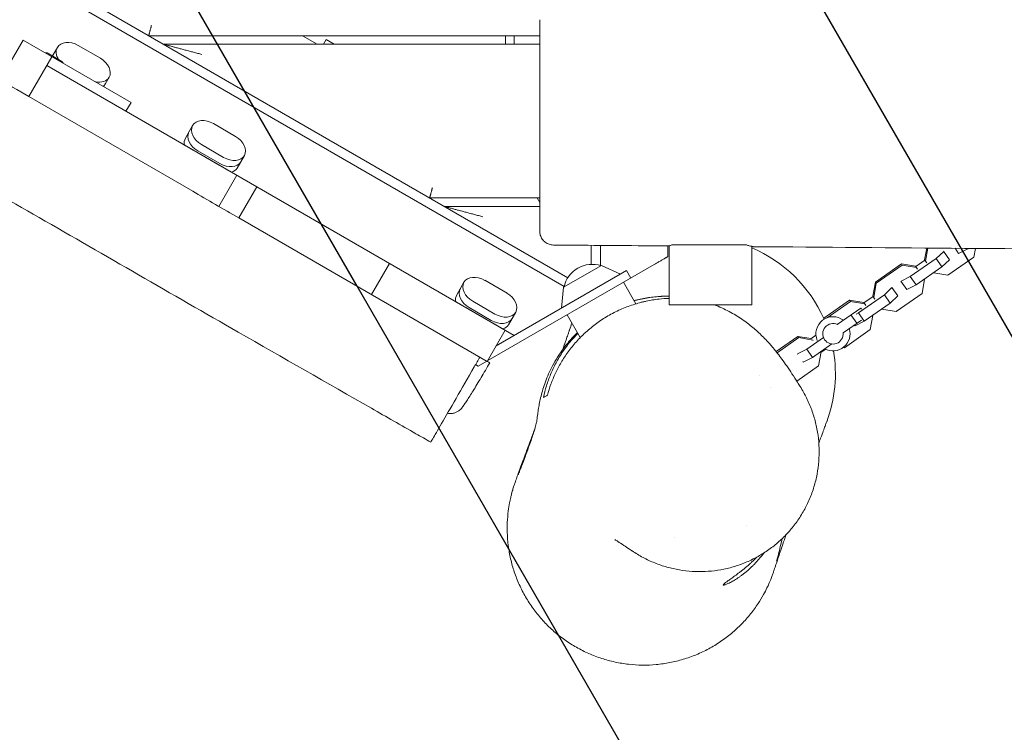
# Model space of a CAD drawing. Units: millimetres. Extents: x -4987 to 4843, y -4973 to 5314.
# Drawn here: x -1809 to -1232, y -1279 to -862 of the extents above; entities that cross this region are included whole.
import ezdxf

# ---------------------------------------------------------------- set-up
doc = ezdxf.new("R2010")
doc.units = ezdxf.units.MM
doc.header["$LTSCALE"] = 20
doc.linetypes.add('HIDDEN', pattern=[9.525, 6.35, -3.175])
for name, color, linetype in [('2d', 230, 'Continuous'), ('EN-Free_Space', 10, 'HIDDEN'), ('EN-Free_Space_Hatch', 10, 'Continuous')]:
    doc.layers.add(name, color=color, linetype=linetype)

msp = doc.modelspace()

# ---------------------------------------------------------------- hatches: boundary and pattern name
at = {"layer": 'EN-Free_Space_Hatch'}
h = msp.add_hatch(dxfattribs=at)
h.set_pattern_fill('ANSI31', color=256, scale=100, angle=75)
edge = h.paths.add_edge_path()
edge.add_line((-4119.11, -2452.59), (-2871.11, -290.99))
edge.add_arc((-2005.08, -790.99), 1000, -30, 150, ccw=False)
edge.add_line((-1139.06, -1290.99), (-2387.06, -3452.59))
edge.add_arc((-3253.08, -2952.59), 1000, 150, 330, ccw=False)
edge = h.paths.add_edge_path()
edge.add_arc((2228, -1549.35), 500, 0, 360)

# ---------------------------------------------------------------- linework, layer by layer
at = {"layer": '2d', "lineweight": 0}
for p, q in [((-2456.1, -454.39), (-1488.07, -1013.28)), ((-2459.42, -458.82), (-1490.25, -1018.37)), ((-1820.62, -897.49), (-1807.12, -874.11)), ((-1807.12, -874.11), (-1743.9, -910.61)), ((-1733.54, -871.56), (-1504.5, -871.56)), ((-1643.54, -871.56), (-1634.88, -876.56)), ((-1629.59, -873.84), (-1631.15, -876.56)), ((-1624.88, -876.56), (-1629.59, -873.84)), ((-1524.5, -871.56), (-1524.5, -876.56)), ((-1519.5, -876.56), (-1519.5, -871.56)), ((-1784.35, -886.68), (-1793.01, -881.68)), ((-1787.06, -878.42), (-1789.96, -883.44)), ((-1761.87, -884.81), (-1774.89, -877.29)), ((-1724.88, -876.56), (-1504.5, -876.56)), ((-1803.73, -907.24), (-1790.23, -883.86)), ((-1519.5, -1047.1), (-1793.23, -889.06)), ((-1759.9, -901.37), (-1756.75, -895.92)), ((-1803.73, -907.24), (-1707.8, -962.63)), ((-1743.9, -910.61), (-1746.9, -915.81)), ((-1707.82, -924.17), (-1712.08, -931.54)), ((-1682.62, -930.56), (-1695.65, -923.04)), ((-1685.01, -951.54), (-1712.62, -935.6)), ((-1692.3, -947.33), (-1705.33, -939.81)), ((-1691.82, -946.49), (-1704.84, -938.97)), ((-1702.72, -935.29), (-1689.7, -942.81)), ((-1681.77, -949.04), (-1677.51, -941.67)), ((-1681.97, -953.3), (-1692.47, -971.48)), ((-1670.27, -960.05), (-1680.77, -978.24)), ((-1569, -966.56), (-1504.5, -966.56)), ((-1506, -966.56), (-1504.5, -969.15)), ((-1560.34, -971.56), (-1504.5, -971.56)), ((-1535.27, -1062.24), (-1680.77, -978.24)), ((-1474.5, -1005.45), (-1474.5, -994.3)), ((-1469, -1006.11), (-1469, -994.35)), ((-1429.5, -1000.91), (-1429.5, -994.67)), ((-1428.65, -994.48), (-1428.65, -1029.06)), ((-1384.5, -994.06), (-1426.16, -994.06)), ((-1380.35, -994.93), (-1380.35, -1029.06)), ((-1277.85, -995.91), (-1279.11, -1002.86)), ((-1277.2, -995.91), (-1278.6, -1003.6)), ((-1261.31, -996.03), (-1259.25, -998.99)), ((-1259.25, -998.99), (-1253.84, -996.29)), ((-1253.98, -996.09), (-1253.84, -996.29)), ((-1253.84, -996.29), (-1253.56, -996.09)), ((-1250.33, -1001.21), (-1249.4, -996.12)), ((-1287.55, -1012.65), (-1272.36, -1002.01)), ((-1279.03, -1002.98), (-1284.36, -1006.71)), ((-1279.11, -1002.86), (-1277.91, -1004.59)), ((-1272.36, -1002.01), (-1267.97, -997.86)), ((-1272.36, -1002.01), (-1268.95, -1006.87)), ((-1268.95, -1006.87), (-1264.57, -1002.72)), ((-1268.08, -997.71), (-1264.57, -1002.72)), ((-1265.53, -1011.85), (-1250.33, -1001.21)), ((-1592.55, -1004.92), (-1603.05, -1023.11)), ((-1437.5, -1005.53), (-1535.03, -1061.83)), ((-1453.72, -1009.12), (-1530.03, -1053.17)), ((-1468.42, -1006.06), (-1490.59, -1018.86)), ((-1468.42, -1006.06), (-1457.17, -1011.11)), ((-1451.22, -1013.45), (-1453.72, -1009.12)), ((-1292.72, -1005.18), (-1307.92, -1015.82)), ((-1292.21, -1005.91), (-1307.41, -1016.55)), ((-1284.44, -1006.59), (-1292.72, -1005.18)), ((-1292.21, -1005.91), (-1292.72, -1005.18)), ((-1283.93, -1007.33), (-1292.21, -1005.91)), ((-1283.23, -1008.32), (-1284.44, -1006.59)), ((-1284.15, -1017.51), (-1268.95, -1006.87)), ((-1523.71, -1022.31), (-1536.73, -1014.79)), ((-1292.96, -1015.35), (-1287.55, -1012.65)), ((-1287.55, -1012.65), (-1284.15, -1017.51)), ((-1280.64, -1022.44), (-1279.13, -1014.17)), ((-1279.13, -1014.17), (-1279.21, -1014.06)), ((-1273.89, -1010.33), (-1273.81, -1010.44)), ((-1273.81, -1010.44), (-1265.53, -1011.85)), ((-1548.91, -1015.92), (-1553.16, -1023.29)), ((-1490.59, -1018.86), (-1491.83, -1031.12)), ((-1448.27, -1028.55), (-1455.55, -1015.95)), ((-1307.92, -1015.82), (-1309.42, -1024.09)), ((-1307.41, -1016.55), (-1308.91, -1024.82)), ((-1307.41, -1016.55), (-1307.92, -1015.82)), ((-1302.67, -1023.23), (-1298.28, -1019.08)), ((-1298.39, -1018.93), (-1294.88, -1023.94)), ((-1293.06, -1015.2), (-1289.55, -1020.21)), ((-1289.55, -1020.21), (-1284.15, -1017.51)), ((-1323.03, -1026.4), (-1338.23, -1037.04)), ((-1314.75, -1027.82), (-1323.03, -1026.4)), ((-1322.52, -1027.13), (-1323.03, -1026.4)), ((-1317.86, -1033.87), (-1302.67, -1023.23)), ((-1309.34, -1024.2), (-1314.67, -1027.93)), ((-1309.42, -1024.09), (-1308.22, -1025.81)), ((-1302.67, -1023.23), (-1299.26, -1028.09)), ((-1299.26, -1028.09), (-1294.88, -1023.94)), ((-1295.83, -1033.08), (-1280.64, -1022.44)), ((-1526.1, -1043.29), (-1553.71, -1027.35)), ((-1533.39, -1039.08), (-1546.41, -1031.56)), ((-1532.9, -1038.24), (-1545.93, -1030.72)), ((-1543.8, -1027.04), (-1530.78, -1034.56)), ((-1428.65, -1029.06), (-1380.35, -1029.06)), ((-1322.52, -1027.13), (-1336.15, -1036.68)), ((-1316.5, -1031.03), (-1330.27, -1040.67)), ((-1314.24, -1028.55), (-1322.52, -1027.13)), ((-1316.09, -1031.61), (-1316.5, -1031.03)), ((-1313.54, -1029.54), (-1314.75, -1027.82)), ((-1314.46, -1038.73), (-1299.26, -1028.09)), ((-1304.2, -1031.55), (-1304.12, -1031.66)), ((-1304.12, -1031.66), (-1295.83, -1033.08)), ((-1522.85, -1040.79), (-1518.59, -1033.42)), ((-1480.77, -1048.27), (-1488.46, -1034.95)), ((-1338.23, -1037.04), (-1338.36, -1037.79)), ((-1337.9, -1037.5), (-1338.23, -1037.04)), ((-1318.82, -1039.97), (-1322.26, -1035.06)), ((-1319.14, -1034.51), (-1317.86, -1033.87)), ((-1317.86, -1033.87), (-1314.46, -1038.73)), ((-1310.95, -1043.66), (-1309.44, -1035.39)), ((-1309.44, -1035.39), (-1309.52, -1035.28)), ((-1316.18, -1038.13), (-1326.83, -1045.58)), ((-1326.14, -1054.3), (-1310.95, -1043.66)), ((-1320.2, -1040.94), (-1319.86, -1041.43)), ((-1319.86, -1041.43), (-1314.46, -1038.73)), ((-1524.77, -1044.06), (-1535.27, -1062.24)), ((-1353.34, -1047.63), (-1366.07, -1056.54)), ((-1352.83, -1048.36), (-1365.51, -1057.24)), ((-1345.58, -1048.95), (-1353.34, -1047.63)), ((-1352.83, -1048.36), (-1353.34, -1047.63)), ((-1344.54, -1049.77), (-1352.83, -1048.36)), ((-1348.17, -1055.1), (-1338.4, -1048.26)), ((-1345.86, -1049.14), (-1342.77, -1046.98)), ((-1353.57, -1057.79), (-1348.17, -1055.1)), ((-1348.17, -1055.1), (-1344.77, -1059.96)), ((-1344.77, -1059.96), (-1333.5, -1052.06)), ((-1344.42, -1049.95), (-1344.57, -1049.73)), ((-1339.85, -1057.14), (-1337.03, -1055.17)), ((-1326.89, -1054.17), (-1326.14, -1054.3)), ((-1353.59, -1057.77), (-1353.39, -1058.06)), ((-1350.17, -1062.65), (-1344.77, -1059.96)), ((-1341.26, -1064.88), (-1339.75, -1056.61)), ((-1339.75, -1056.61), (-1339.83, -1056.5)), ((-1540.5, -1064.99), (-1542.1, -1064.07)), ((-1535.5, -1062.11), (-1540.5, -1064.99)), ((-1354.01, -1073.81), (-1341.26, -1064.88)), ((-1350.36, -1062.39), (-1350.17, -1062.65)), ((-1376.07, -1070.29), (-1376.07, -1070.29)), ((-1369.3, -1077.76), (-1369.3, -1077.76)), ((-1383.5, -1158.55), (-1383.5, -1158.55)), ((-1425.5, -1165.49), (-1425.5, -1165.5))]:
    msp.add_line(p, q, dxfattribs=at)
for centre, radius, start, end in [((-1794.35, -889.57), 8, 80.36413, 88.95501), ((-1790.52, -891.78), 8, 31.04499, 39.63587), ((-1411.38, -1069.55), 80, 23.90861, 67.18215), ((-1473.74, -1022.43), 17, 72.66793, 167.33207), ((-1332.8, -1046.1), 10, 52.4576, 202.70046), ((-1411.38, -1069.55), 80, 158.18089, 161.23197), ((-1332.8, -1046.1), 6, 65, 5), ((-1332.8, -1046.1), 10, 241.65098, 17.5424), ((-1411.38, -1069.55), 80, 339.43707, 9.67827)]:
    msp.add_arc(centre, radius, start, end, dxfattribs=at)
at = {"layer": '2d', "lineweight": 0, "extrusion": (2.29928e-16, 1.25808e-17, -1)}
for centre, major_axis, start_param, end_param in [((-1778.42, -883.41), (-8.64, 4.99), 0, 1.570796), ((-1765.39, -890.93), (8.64, -4.99), -1.570796, 0), ((-1765.41, -890.95), (8.64, -4.99), 0, 1.095014), ((-1767.53, -894.63), (8.64, -4.99), 0, 0.291856), ((-1699.18, -929.16), (-8.64, 4.99), 0, 1.570796), ((-1701.31, -932.86), (-8.64, 4.99), -1.570796, 0), ((-1699.19, -929.18), (-8.64, 4.99), -1.570796, 0), ((-1686.15, -936.68), (8.64, -4.99), -1.570796, 0), ((-1688.29, -940.38), (8.64, -4.99), 0, 1.570796), ((-1686.17, -936.7), (8.64, -4.99), 0, 1.570796), ((-1540.26, -1020.91), (-8.64, 4.99), 0, 1.570796), ((-1542.4, -1024.61), (-8.64, 4.99), -1.570796, 0), ((-1540.28, -1020.93), (-8.64, 4.99), -1.570796, 0), ((-1527.24, -1028.43), (8.64, -4.99), -1.570796, 0), ((-1529.37, -1032.13), (8.64, -4.99), 0, 1.570796), ((-1527.25, -1028.45), (8.64, -4.99), 0, 1.570796)]:
    msp.add_ellipse(centre, major_axis=major_axis, ratio=0.707105, start_param=start_param, end_param=end_param, dxfattribs=at)
at = {"layer": '2d', "lineweight": 0}
for centre, major_axis, start_param, end_param in [((-1780.55, -887.11), (-8.64, 4.99), 0, 0.218615), ((-1767.53, -894.63), (8.64, -4.99), -0.291856, 0), ((-1701.31, -932.86), (-8.64, 4.99), 0, 1.570796), ((-1703.43, -936.53), (-8.64, 4.99), 0, 0.566583), ((-1688.29, -940.38), (8.64, -4.99), -1.570796, 0), ((-1690.41, -944.05), (8.64, -4.99), -0.566583, 0), ((-1542.4, -1024.61), (-8.64, 4.99), 0, 1.570796), ((-1544.52, -1028.28), (-8.64, 4.99), 0, 0.566583), ((-1529.37, -1032.13), (8.64, -4.99), -1.570796, 0), ((-1531.49, -1035.8), (8.64, -4.99), -0.566583, 0)]:
    msp.add_ellipse(centre, major_axis=major_axis, ratio=0.707105, start_param=start_param, end_param=end_param, dxfattribs=at)
at = {"layer": '2d', "lineweight": 0, "extrusion": (1.99994e-16, -4.45493e-17, -1)}
msp.add_ellipse((-1780.55, -887.11), major_axis=(-8.64, 4.99), ratio=0.707105, start_param=-0.218615, end_param=0, dxfattribs=at)
at = {"layer": '2d', "lineweight": 0, "extrusion": (2.18473e-16, 2.80687e-17, -1)}
msp.add_ellipse((-1778.43, -883.43), major_axis=(-8.64, 4.99), ratio=0.707105, start_param=-0.958069, end_param=0, dxfattribs=at)
at = {"layer": '2d', "lineweight": 0, "extrusion": (1.66999e-16, -9.64167e-17, -1)}
for centre, start_param, end_param in [((-1705.33, -939.81), -2.57501, -1.570796), ((-1692.3, -947.33), -1.570796, -0.566583), ((-1546.41, -1031.56), -2.57501, -1.570796), ((-1533.39, -1039.08), -1.570796, -0.566583)]:
    msp.add_ellipse(centre, major_axis=(8.64, -4.99), ratio=0.000004, start_param=start_param, end_param=end_param, dxfattribs=at)
at = {"layer": '2d', "lineweight": 0}
for points, knots in [([(-1568.35, -1109.54), (-1571.24, -1107.89), (-1574.14, -1106.24), (-1585.72, -1099.64), (-1594.41, -1094.69), (-1629.16, -1074.88), (-1655.21, -1060), (-1720.1, -1022.78), (-1758.9, -1000.36), (-1834.12, -957.04), (-1870.61, -936.25), (-1929.92, -903.01), (-1952.64, -890.37), (-1992.87, -867.86), (-2010.38, -858.01), (-2042.73, -839.62), (-2057.58, -831.1), (-2090.42, -812.17), (-2108.39, -801.73), (-2151.31, -776.72), (-2176.26, -762.13), (-2220.21, -736.36), (-2239.22, -725.19), (-2272.62, -705.49), (-2287.03, -696.99), (-2316.86, -679.34), (-2332.29, -670.2), (-2364.56, -651.08), (-2381.4, -641.11), (-2416.97, -620.11), (-2435.69, -609.08), (-2469.38, -589.38), (-2484.34, -580.68), (-2499.32, -572.04)], [0, 0, 0, 0, 10.000001, 10.000001, 40.000013, 40.000013, 130.00018, 130.00018, 264.438716, 264.438716, 390.425351, 390.425351, 468.412679, 468.412679, 528.71354, 528.71354, 580.109475, 580.109475, 642.510246, 642.510246, 729.275346, 729.275346, 795.421359, 795.421359, 845.605338, 845.605338, 899.411065, 899.411065, 958.15507, 958.15507, 1023.388607, 1023.388607, 1075.34061, 1075.34061, 1075.34061, 1075.34061]), ([(-1803.73, -907.24), (-1809.97, -903.64), (-1816.34, -899.97), (-1846.52, -882.54), (-1865.51, -871.58), (-1909.65, -846.1), (-1935.49, -831.17), (-1977.91, -806.68), (-1993.35, -797.77), (-2038.95, -771.44), (-2067.9, -754.73), (-2126.05, -721.16), (-2152.41, -705.94), (-2188.76, -684.95), (-2197.63, -679.83), (-2206.44, -674.74)], [1643.581819, 1643.581819, 1643.581819, 1643.581819, 1650.542405, 1650.542405, 1674.622303, 1674.622303, 1705.519437, 1705.519437, 1725.778016, 1725.778016, 1763.280091, 1763.280091, 1798.965009, 1798.965009, 1810.577163, 1810.577163, 1810.577163, 1810.577163]), ([(-1504.5, -979.67), (-1504.5, -978.76), (-1504.5, -977.76), (-1504.5, -975.59), (-1504.5, -974.42), (-1504.5, -971.94), (-1504.5, -970.62), (-1504.5, -968.52), (-1504.5, -967.8), (-1504.5, -966.33), (-1504.5, -965.58), (-1504.5, -961.75), (-1504.5, -958.46), (-1504.5, -954.07), (-1504.5, -953.18), (-1504.5, -951.36), (-1504.5, -950.44), (-1504.5, -947.65), (-1504.5, -945.76), (-1504.5, -940.01), (-1504.5, -936.08), (-1504.5, -931.03), (-1504.5, -930.01), (-1504.5, -927.98), (-1504.5, -926.97), (-1504.5, -923.93), (-1504.5, -921.91), (-1504.5, -917.89), (-1504.5, -915.88), (-1504.5, -912.89), (-1504.5, -911.89), (-1504.5, -909.9), (-1504.5, -908.9), (-1504.5, -903.99), (-1504.5, -900.22), (-1504.5, -894.79), (-1504.5, -893.02), (-1504.5, -890.43), (-1504.5, -889.57), (-1504.5, -887.9), (-1504.5, -887.09), (-1504.5, -883.08), (-1504.5, -880.14), (-1504.5, -876.81), (-1504.5, -876.16), (-1504.5, -874.9), (-1504.5, -874.28), (-1504.5, -872.51), (-1504.5, -871.42), (-1504.5, -868.41), (-1504.5, -866.75), (-1504.5, -865.12), (-1504.5, -864.81), (-1504.5, -864.26), (-1504.5, -864.01), (-1504.5, -863.33), (-1504.5, -862.97), (-1504.5, -862.45), (-1504.5, -862.29), (-1504.5, -862.21), (-1504.5, -862.2), (-1504.5, -862.2)], [0.3837884, 0.3837884, 0.3837884, 0.3837884, 0.3898826, 0.3898826, 0.3959767, 0.3959767, 0.4020708, 0.4020708, 0.4051179, 0.4051179, 0.408165, 0.408165, 0.4203532, 0.4203532, 0.4234003, 0.4234003, 0.4264474, 0.4264474, 0.4325415, 0.4325415, 0.4447297, 0.4447297, 0.4477768, 0.4477768, 0.4508239, 0.4508239, 0.456918, 0.456918, 0.4630121, 0.4630121, 0.4660592, 0.4660592, 0.4691063, 0.4691063, 0.4812945, 0.4812945, 0.4873886, 0.4873886, 0.4904357, 0.4904357, 0.4934828, 0.4934828, 0.505671, 0.505671, 0.5087181, 0.5087181, 0.5117652, 0.5117652, 0.5178593, 0.5178593, 0.5300475, 0.5300475, 0.5330946, 0.5330946, 0.5361417, 0.5361417, 0.5422358, 0.5422358, 0.5483299, 0.5483299, 0.5502375, 0.5502375, 0.5502375, 0.5502375]), ([(-1504.5, -986.12), (-1504.5, -986.12), (-1504.5, -986.07), (-1504.5, -985.91), (-1504.5, -985.82), (-1504.5, -985.58), (-1504.5, -985.43), (-1504.5, -984.93), (-1504.5, -984.5), (-1504.5, -982.92), (-1504.5, -981.49), (-1504.5, -979.67)], [0.35518046, 0.35518046, 0.35518046, 0.35518046, 0.35939599, 0.35939599, 0.36244505, 0.36244505, 0.36549411, 0.36549411, 0.37159222, 0.37159222, 0.38378845, 0.38378845, 0.38378845, 0.38378845]), ([(-1496.57, -994.12), (-1497.42, -994.12), (-1498.28, -993.97), (-1499.89, -993.42), (-1500.66, -993.01), (-1502.02, -991.98), (-1502.62, -991.34), (-1503.59, -989.94), (-1503.96, -989.14), (-1504.29, -987.97), (-1504.37, -987.61), (-1504.48, -986.87), (-1504.5, -986.5), (-1504.5, -986.12)], [0, 0, 0, 0, 2.55331, 2.55331, 5.111194, 5.111194, 7.669003, 7.669003, 10.226824, 10.226824, 11.330575, 11.330575, 12.456282, 12.456282, 12.456282, 12.456282]), ([(1570.5, -995.03), (1567.16, -995.05), (1563.83, -995.07), (1550.5, -995.17), (1540.5, -995.23), (1500.5, -995.49), (1470.5, -995.67), (1364.7, -996.22), (1288.9, -996.48), (1146.93, -996.63), (1080.76, -996.57), (959.42, -996.08), (904.25, -995.71), (802.8, -994.7), (756.51, -994.12), (658.35, -992.73), (606.48, -991.91), (479.12, -989.87), (403.64, -988.65), (273.72, -987.1), (219.3, -986.62), (129.8, -986.32), (94.72, -986.34), (29.8, -986.64), (-0.06, -986.88), (-62.23, -987.54), (-94.55, -987.97), (-165.47, -989.05), (-204.08, -989.71), (-296.65, -991.38), (-350.62, -992.42), (-472.76, -994.58), (-540.93, -995.67), (-654.02, -996.96), (-698.93, -997.33), (-780.21, -997.73), (-816.58, -997.82), (-892.35, -997.86), (-931.75, -997.8), (-1015.74, -997.55), (-1060.34, -997.35), (-1155.23, -996.81), (-1205.52, -996.46), (-1297.06, -995.76), (-1338.32, -995.43), (-1379.58, -995.09)], [0, 0, 0, 0, 10, 10, 40.000001, 40.000001, 130.000021, 130.000021, 357.397884, 357.397884, 555.919528, 555.919528, 721.420405, 721.420405, 860.305333, 860.305333, 1015.950331, 1015.950331, 1242.451107, 1242.451107, 1405.724444, 1405.724444, 1510.949368, 1510.949368, 1600.520437, 1600.520437, 1697.49524, 1697.49524, 1813.348242, 1813.348242, 1975.324653, 1975.324653, 2179.886952, 2179.886952, 2314.628439, 2314.628439, 2423.743365, 2423.743365, 2541.935065, 2541.935065, 2675.729646, 2675.729646, 2826.607219, 2826.607219, 2950.390275, 2950.390275, 2950.390275, 2950.390275]), ([(-1429.47, -994.67), (-1432.81, -994.64), (-1436.14, -994.62), (-1449.47, -994.51), (-1459.47, -994.42), (-1478.5, -994.27), (-1487.53, -994.19), (-1496.57, -994.12)], [0, 0, 0, 0, 10, 10, 40.000002, 40.000002, 67.103741, 67.103741, 67.103741, 67.103741]), ([(-1429.47, -994.67), (-1429.47, -994.67), (-1429.47, -994.67), (-1429.38, -994.67), (-1429.14, -994.61), (-1428.56, -994.46), (-1428.32, -994.39), (-1427.78, -994.24), (-1427.48, -994.15), (-1427.14, -994.06)], [0.00942397, 0.00942397, 0.00942397, 0.00942397, 0.009574513, 0.009574513, 0.01436177, 0.01436177, 0.016755399, 0.016755399, 0.019149027, 0.019149027, 0.019149027, 0.019149027]), ([(-1383.52, -994.06), (-1382.87, -994.24), (-1382.29, -994.4), (-1381.3, -994.68), (-1380.88, -994.79), (-1380.36, -994.93), (-1380.21, -994.97), (-1379.95, -995.03), (-1379.85, -995.05), (-1379.68, -995.08), (-1379.62, -995.09), (-1379.58, -995.09)], [0, 0, 0, 0, 0.00359261, 0.00359261, 0.00718522, 0.00718522, 0.00898153, 0.00898153, 0.01077783, 0.01077783, 0.01245614, 0.01245614, 0.01245614, 0.01245614]), ([(-1500, -1082.02), (-1499.43, -1079.87), (-1498.76, -1077.73), (-1497.21, -1073.46), (-1496.33, -1071.33), (-1494.33, -1067.09), (-1493.22, -1064.98), (-1491.36, -1061.83), (-1490.7, -1060.78), (-1489.33, -1058.7), (-1488.62, -1057.67), (-1486.4, -1054.64), (-1484.8, -1052.66), (-1482.22, -1049.78), (-1481.33, -1048.83), (-1479.94, -1047.43), (-1479.47, -1046.97), (-1478.51, -1046.05), (-1478.02, -1045.59), (-1475.54, -1043.35), (-1473.48, -1041.66), (-1469.16, -1038.49), (-1466.92, -1037.02), (-1463.41, -1034.97), (-1462.21, -1034.32), (-1459.78, -1033.07), (-1458.55, -1032.48), (-1454.85, -1030.83), (-1452.36, -1029.87), (-1448.58, -1028.64), (-1447.31, -1028.26), (-1445.4, -1027.75), (-1444.77, -1027.58), (-1443.49, -1027.27), (-1442.85, -1027.13), (-1439.66, -1026.45), (-1437.14, -1026.05), (-1432.63, -1025.56), (-1430.63, -1025.42), (-1428.65, -1025.37)], [0, 0, 0, 0, 0.0080872, 0.0080872, 0.0161744, 0.0161744, 0.0242616, 0.0242616, 0.0283052, 0.0283052, 0.0323488, 0.0323488, 0.040436, 0.040436, 0.0444796, 0.0444796, 0.0465014, 0.0465014, 0.0485232, 0.0485232, 0.0566104, 0.0566104, 0.0646976, 0.0646976, 0.0687412, 0.0687412, 0.0727848, 0.0727848, 0.080872, 0.080872, 0.0849156, 0.0849156, 0.0869374, 0.0869374, 0.0889592, 0.0889592, 0.0970464, 0.0970464, 0.1035585, 0.1035585, 0.1035585, 0.1035585]), ([(-1449.37, -1026.65), (-1449.07, -1026.57), (-1448.77, -1026.49), (-1445.95, -1025.77), (-1443.42, -1025.26), (-1438.39, -1024.51), (-1435.88, -1024.27), (-1431.81, -1024.06), (-1430.22, -1024.04), (-1428.65, -1024.06)], [1411.160074, 1411.160074, 1411.160074, 1411.160074, 1412.550722, 1412.550722, 1424.218265, 1424.218265, 1435.889286, 1435.889286, 1443.540915, 1443.540915, 1443.540915, 1443.540915]), ([(-1428.65, -1024.11), (-1429.5, -1024.11), (-1430.35, -1024.11), (-1432.5, -1024.16), (-1433.8, -1024.23), (-1437.73, -1024.53), (-1440.37, -1024.86), (-1444.37, -1025.6), (-1445.71, -1025.89), (-1447.8, -1026.39), (-1448.54, -1026.58), (-1449.29, -1026.79)], [0.02708238, 0.02708238, 0.02708238, 0.02708238, 0.029892, 0.029892, 0.03416228, 0.03416228, 0.04270286, 0.04270286, 0.04697314, 0.04697314, 0.04933307, 0.04933307, 0.04933307, 0.04933307]), ([(-1402.44, -1029.06), (-1400.83, -1029.67), (-1399.33, -1030.3), (-1396.4, -1031.63), (-1394.99, -1032.33), (-1392.27, -1033.77), (-1390.98, -1034.51), (-1388.48, -1036.02), (-1387.29, -1036.78), (-1384.99, -1038.35), (-1383.89, -1039.14), (-1381.76, -1040.75), (-1380.74, -1041.56), (-1378.75, -1043.22), (-1377.8, -1044.05), (-1375.93, -1045.76), (-1375.03, -1046.62), (-1373.24, -1048.38), (-1372.38, -1049.27), (-1371.24, -1050.5), (-1370.91, -1050.86), (-1370.58, -1051.22)], [1494.734409, 1494.734409, 1494.734409, 1494.734409, 1506.94719, 1506.94719, 1520.300998, 1520.300998, 1534.701192, 1534.701192, 1550.428448, 1550.428448, 1567.818107, 1567.818107, 1587.281149, 1587.281149, 1609.331769, 1609.331769, 1634.625528, 1634.625528, 1664.013994, 1664.013994, 1677.020249, 1677.020249, 1677.020249, 1677.020249]), ([(-1517.09, -1128.47), (-1517.09, -1128.47), (-1517.09, -1128.46), (-1517.06, -1128.38), (-1516.99, -1128.23), (-1516.8, -1127.75), (-1516.65, -1127.38), (-1516.27, -1126.4), (-1516.01, -1125.75), (-1515.39, -1124.16), (-1515.02, -1123.19), (-1514.14, -1120.9), (-1513.63, -1119.55), (-1512.42, -1116.33), (-1511.72, -1114.43), (-1510.05, -1109.81), (-1509.1, -1107.12), (-1507.99, -1103.73), (-1507.69, -1102.77), (-1507.26, -1101.3), (-1507.11, -1100.75), (-1506.8, -1099.58), (-1506.67, -1099.04), (-1506.46, -1098.09), (-1506.39, -1097.72), (-1506.25, -1096.94), (-1506.2, -1096.58), (-1506.03, -1095.33), (-1505.94, -1094.57), (-1505.61, -1092.15), (-1505.47, -1091.11), (-1505.08, -1088.71), (-1504.88, -1087.6), (-1504.39, -1085.18), (-1504.12, -1083.95), (-1503.47, -1081.34), (-1503.11, -1080.01), (-1502.25, -1077.19), (-1501.77, -1075.75), (-1500.67, -1072.76), (-1500.06, -1071.22), (-1498.66, -1068.06), (-1497.89, -1066.45), (-1496.15, -1063.17), (-1495.2, -1061.5), (-1493.08, -1058.12), (-1491.92, -1056.42), (-1489.39, -1053.01), (-1488.01, -1051.31), (-1485.24, -1048.19), (-1483.88, -1046.77), (-1482.44, -1045.37)], [255.386949, 255.386949, 255.386949, 255.386949, 263.128367, 263.128367, 289.631039, 289.631039, 324.414311, 324.414311, 367.70984, 367.70984, 419.535597, 419.535597, 481.637138, 481.637138, 561.988772, 561.988772, 679.680522, 679.680522, 752.313795, 752.313795, 806.327868, 806.327868, 880.306294, 880.306294, 960.45931, 960.45931, 1065.056618, 1065.056618, 1150.336059, 1150.336059, 1193.69262, 1193.69262, 1221.725322, 1221.725322, 1243.716675, 1243.716675, 1262.179588, 1262.179588, 1278.306775, 1278.306775, 1292.817671, 1292.817671, 1306.203965, 1306.203965, 1318.820812, 1318.820812, 1330.929629, 1330.929629, 1342.725903, 1342.725903, 1352.628396, 1352.628396, 1352.628396, 1352.628396]), ([(-1482.16, -1045.85), (-1482.56, -1046.25), (-1482.95, -1046.65), (-1484.3, -1048.05), (-1485.22, -1049.07), (-1487.87, -1052.18), (-1489.49, -1054.3), (-1491.72, -1057.57), (-1492.43, -1058.67), (-1493.77, -1060.9), (-1494.41, -1062.01), (-1496.21, -1065.36), (-1497.26, -1067.6), (-1499.11, -1072.08), (-1499.9, -1074.33), (-1501.27, -1078.83), (-1501.83, -1081.09), (-1502.29, -1083.35)], [0.08796123, 0.08796123, 0.08796123, 0.08796123, 0.089676, 0.089676, 0.09394628, 0.09394628, 0.10248685, 0.10248685, 0.10675714, 0.10675714, 0.11102742, 0.11102742, 0.119568, 0.119568, 0.12810857, 0.12810857, 0.13664914, 0.13664914, 0.13664914, 0.13664914]), ([(-1491.01, -1055.2), (-1490.44, -1053.53), (-1489.92, -1052.01), (-1489.04, -1049.43), (-1488.66, -1048.34), (-1488.06, -1046.55), (-1487.81, -1045.84), (-1487.44, -1044.74), (-1487.31, -1044.35), (-1487.16, -1043.92), (-1487.16, -1043.91), (-1487.12, -1043.81)], [709.924992, 709.924992, 709.924992, 709.924992, 754.739643, 754.739643, 795.464152, 795.464152, 833.006229, 833.006229, 868.25847, 868.25847, 895.442658, 895.442658, 895.442658, 895.442658]), ([(-1370.58, -1051.22), (-1370.33, -1051.5), (-1370.09, -1051.77), (-1369.14, -1052.84), (-1368.48, -1053.6), (-1366.92, -1055.47), (-1366.07, -1056.53), (-1364.33, -1058.75), (-1363.47, -1059.9), (-1361.66, -1062.38), (-1360.74, -1063.68), (-1358.78, -1066.51), (-1357.78, -1068.01), (-1355.68, -1071.21), (-1354.6, -1072.89), (-1353.03, -1075.36), (-1352.5, -1076.2), (-1351.98, -1077.01)], [0, 0, 0, 0, 10.000028, 10.000028, 40.000562, 40.000562, 85.91491, 85.91491, 140.907883, 140.907883, 209.108142, 209.108142, 294.079785, 294.079785, 397.681326, 397.681326, 454.122081, 454.122081, 454.122081, 454.122081]), ([(-1568.35, -1109.54), (-1568.35, -1109.54), (-1567.96, -1108.87), (-1566.13, -1105.7), (-1564.37, -1102.65), (-1559.67, -1094.52), (-1556.8, -1089.54), (-1550.25, -1078.19), (-1546.62, -1071.9), (-1541.78, -1063.53), (-1540.69, -1061.63), (-1539.6, -1059.74)], [431.138919, 431.138919, 431.138919, 431.138919, 447.540197, 447.540197, 470.163795, 470.163795, 492.46778, 492.46778, 515.096669, 515.096669, 521.661851, 521.661851, 521.661851, 521.661851]), ([(-1533.81, -1063.08), (-1534.67, -1064.57), (-1535.53, -1066.05), (-1537.24, -1068.95), (-1538.09, -1070.39), (-1539.73, -1073.15), (-1540.53, -1074.49), (-1542.08, -1077.05), (-1542.83, -1078.28), (-1544.25, -1080.58), (-1544.92, -1081.65), (-1546.16, -1083.62), (-1546.74, -1084.52), (-1547.79, -1086.13), (-1548.27, -1086.85), (-1549.17, -1088.14), (-1549.57, -1088.69), (-1550.29, -1089.58), (-1550.57, -1089.93), (-1551.28, -1090.62), (-1551.6, -1090.9), (-1552.38, -1091.48), (-1552.87, -1091.78), (-1553.91, -1092.27), (-1554.47, -1092.46), (-1555.79, -1092.76), (-1556.58, -1092.83), (-1557.76, -1092.75), (-1558.17, -1092.69), (-1558.57, -1092.61)], [0, 0, 0, 0, 5.144882, 5.144882, 10.324408, 10.324408, 15.463944, 15.463944, 20.66527, 20.66527, 25.857993, 25.857993, 31.058682, 31.058682, 36.322705, 36.322705, 41.912646, 41.912646, 45.409449, 45.409449, 47.266319, 47.266319, 49.166038, 49.166038, 50.995384, 50.995384, 53.364267, 53.364267, 54.603919, 54.603919, 54.603919, 54.603919]), ([(-1535.27, -1062.24), (-1535.19, -1062.29), (-1535.12, -1062.33), (-1534.77, -1062.53), (-1534.53, -1062.67), (-1534.25, -1062.83), (-1534.16, -1062.88), (-1534.02, -1062.96), (-1533.96, -1063), (-1533.85, -1063.06), (-1533.81, -1063.08), (-1533.81, -1063.08)], [0.008140367, 0.008140367, 0.008140367, 0.008140367, 0.008553175, 0.008553175, 0.01026381, 0.01026381, 0.011119127, 0.011119127, 0.011974445, 0.011974445, 0.013406483, 0.013406483, 0.013406483, 0.013406483]), ([(-1351.98, -1077.02), (-1350.63, -1079.16), (-1349.39, -1081.37), (-1347.14, -1085.93), (-1346.13, -1088.29), (-1344.38, -1093.08), (-1343.63, -1095.53), (-1342.4, -1100.48), (-1341.92, -1102.99), (-1341.22, -1108.04), (-1341.01, -1110.59), (-1340.86, -1115.67), (-1340.93, -1118.22), (-1341.32, -1123.28), (-1341.66, -1125.8), (-1342.59, -1130.78), (-1343.19, -1133.24), (-1344.65, -1138.08), (-1345.51, -1140.46), (-1347.48, -1145.09), (-1348.59, -1147.36), (-1351.04, -1151.74), (-1352.38, -1153.87), (-1355.28, -1157.96), (-1356.84, -1159.93), (-1360.15, -1163.67), (-1361.9, -1165.45), (-1365.59, -1168.81), (-1367.52, -1170.4), (-1371.55, -1173.34), (-1373.64, -1174.71), (-1377.94, -1177.19), (-1380.16, -1178.32), (-1384.71, -1180.34), (-1387.04, -1181.23), (-1391.78, -1182.75), (-1394.19, -1183.38), (-1399.07, -1184.39), (-1401.54, -1184.77), (-1406.5, -1185.25), (-1408.99, -1185.36), (-1413.98, -1185.31), (-1416.49, -1185.15), (-1421.46, -1184.58), (-1423.94, -1184.15), (-1428.83, -1183.05), (-1431.26, -1182.37), (-1436.02, -1180.74), (-1438.36, -1179.81), (-1442.94, -1177.68), (-1445.18, -1176.5), (-1448.4, -1174.56), (-1449.45, -1173.9), (-1450.47, -1173.21)], [0, 0, 0, 0, 7.756413, 7.756413, 15.588818, 15.588818, 23.398769, 23.398769, 31.206258, 31.206258, 38.982427, 38.982427, 46.729504, 46.729504, 54.443528, 54.443528, 62.11766, 62.11766, 69.752513, 69.752513, 77.347887, 77.347887, 84.911068, 84.911068, 92.437987, 92.437987, 99.937338, 99.937338, 107.418088, 107.418088, 114.890208, 114.890208, 122.335948, 122.335948, 129.807766, 129.807766, 137.283499, 137.283499, 144.781992, 144.781992, 152.285299, 152.285299, 159.842419, 159.842419, 167.425143, 167.425143, 175.045042, 175.045042, 182.707486, 182.707486, 190.407478, 190.407478, 194.177423, 194.177423, 194.177423, 194.177423]), ([(-1521.11, -1179.81), (-1521.77, -1177.25), (-1522.29, -1174.66), (-1523.09, -1169.45), (-1523.35, -1166.81), (-1523.62, -1161.64), (-1523.63, -1159.09), (-1523.43, -1154.31), (-1523.23, -1152.06), (-1522.74, -1148.22), (-1522.48, -1146.57), (-1521.98, -1143.96), (-1521.76, -1142.92), (-1521.37, -1141.22), (-1521.2, -1140.52), (-1520.88, -1139.29), (-1520.73, -1138.76), (-1520.45, -1137.76), (-1520.32, -1137.32), (-1520.07, -1136.47), (-1519.95, -1136.09), (-1519.71, -1135.33), (-1519.6, -1134.99), (-1519.36, -1134.27), (-1519.25, -1133.95), (-1519.01, -1133.23), (-1518.89, -1132.88), (-1518.58, -1132.01), (-1518.41, -1131.52), (-1517.89, -1130.07), (-1517.52, -1129.07), (-1516.63, -1126.66), (-1516.11, -1125.26), (-1515.04, -1122.36), (-1514.5, -1120.92), (-1513.34, -1117.77), (-1512.7, -1116.05), (-1511.31, -1112.27), (-1510.54, -1110.2), (-1508.91, -1105.75), (-1508.04, -1103.36), (-1507.16, -1100.92)], [0, 0, 0, 0, 7.933645, 7.933645, 15.88836, 15.88836, 23.603969, 23.603969, 30.581745, 30.581745, 36.13918, 36.13918, 40.412099, 40.412099, 44.205343, 44.205343, 48.205403, 48.205403, 52.905472, 52.905472, 58.813053, 58.813053, 66.617665, 66.617665, 77.415105, 77.415105, 93.240682, 93.240682, 119.081853, 119.081853, 168.137244, 168.137244, 218.110251, 218.110251, 259.535165, 259.535165, 302.325723, 302.325723, 348.364048, 348.364048, 397.064046, 397.064046, 397.064046, 397.064046]), ([(-1336.47, -1097.65), (-1336.5, -1097.71), (-1336.5, -1097.72), (-1336.62, -1098.04), (-1336.75, -1098.38), (-1337.12, -1099.37), (-1337.37, -1100.03), (-1337.99, -1101.69), (-1338.37, -1102.72), (-1339.3, -1105.19), (-1339.85, -1106.68), (-1340.66, -1108.87), (-1340.88, -1109.45), (-1341.1, -1110.04)], [0, 0, 0, 0, 22.002433, 22.002433, 56.880512, 56.880512, 94.024271, 94.024271, 134.28258, 134.28258, 179.566951, 179.566951, 195.098344, 195.098344, 195.098344, 195.098344]), ([(-1360.29, -1163.76), (-1360.63, -1164.75), (-1360.96, -1165.72), (-1361.89, -1168.44), (-1362.47, -1170.13), (-1363.49, -1173.14), (-1363.94, -1174.48), (-1364.81, -1177.09), (-1365.23, -1178.33), (-1366.03, -1180.75), (-1366.4, -1181.86), (-1366.89, -1183.35), (-1367.06, -1183.85), (-1367.33, -1184.67), (-1367.43, -1184.97), (-1367.65, -1185.59), (-1367.74, -1185.87), (-1367.95, -1186.47), (-1368.06, -1186.76), (-1368.29, -1187.42), (-1368.41, -1187.74), (-1368.69, -1188.48), (-1368.84, -1188.86), (-1369.17, -1189.71), (-1369.35, -1190.17), (-1369.79, -1191.2), (-1370.03, -1191.78), (-1370.64, -1193.16), (-1371.02, -1193.99), (-1372.03, -1196.07), (-1372.7, -1197.38), (-1374.41, -1200.48), (-1375.51, -1202.3), (-1378.05, -1206.15), (-1379.53, -1208.18), (-1382.74, -1212.19), (-1384.49, -1214.16), (-1388.21, -1217.95), (-1390.17, -1219.77), (-1394.29, -1223.2), (-1396.44, -1224.82), (-1400.89, -1227.83), (-1403.19, -1229.23), (-1407.93, -1231.78), (-1410.37, -1232.94), (-1415.35, -1235.01), (-1417.89, -1235.91), (-1423.05, -1237.46), (-1425.67, -1238.11), (-1430.96, -1239.14), (-1433.63, -1239.51), (-1439, -1240), (-1441.7, -1240.11), (-1447.09, -1240.05), (-1449.79, -1239.88), (-1455.14, -1239.28), (-1457.81, -1238.85), (-1463.08, -1237.71), (-1465.69, -1237), (-1470.81, -1235.34), (-1473.34, -1234.38), (-1478.27, -1232.21), (-1480.68, -1230.99), (-1485.37, -1228.34), (-1487.65, -1226.89), (-1492.05, -1223.77), (-1494.17, -1222.1), (-1498.23, -1218.55), (-1500.17, -1216.68), (-1503.85, -1212.74), (-1505.59, -1210.68), (-1508.85, -1206.39), (-1510.38, -1204.17), (-1513.19, -1199.58), (-1514.48, -1197.22), (-1516.82, -1192.38), (-1517.86, -1189.9), (-1519.68, -1184.9), (-1520.46, -1182.37), (-1521.11, -1179.81)], [563.548461, 563.548461, 563.548461, 563.548461, 585.507527, 585.507527, 626.901746, 626.901746, 665.066703, 665.066703, 707.966157, 707.966157, 763.594629, 763.594629, 796.516044, 796.516044, 814.853207, 814.853207, 826.903333, 826.903333, 835.400969, 835.400969, 841.695682, 841.695682, 846.589281, 846.589281, 850.635551, 850.635551, 854.319659, 854.319659, 858.28288, 858.28288, 863.373871, 863.373871, 870.008567, 870.008567, 877.620108, 877.620108, 885.559915, 885.559915, 893.594134, 893.594134, 901.657419, 901.657419, 909.730613, 909.730613, 917.810198, 917.810198, 925.894802, 925.894802, 933.97598, 933.97598, 942.058671, 942.058671, 950.143737, 950.143737, 958.229465, 958.229465, 966.313656, 966.313656, 974.396053, 974.396053, 982.480522, 982.480522, 990.566259, 990.566259, 998.648274, 998.648274, 1006.731426, 1006.731426, 1014.815648, 1014.815648, 1022.897727, 1022.897727, 1030.973271, 1030.973271, 1039.038322, 1039.038322, 1047.089495, 1047.089495, 1055.022792, 1055.022792, 1055.022792, 1055.022792]), ([(-1450.47, -1173.21), (-1450.6, -1173.12), (-1450.73, -1173.03), (-1451.26, -1172.68), (-1451.65, -1172.42), (-1453.18, -1171.39), (-1454.28, -1170.66), (-1456.62, -1169.11), (-1457.81, -1168.33), (-1459.47, -1167.27), (-1460.04, -1166.92), (-1460.52, -1166.63), (-1460.61, -1166.57), (-1460.61, -1166.57)], [0, 0, 0, 0, 10, 10, 40.000005, 40.000005, 130.000269, 130.000269, 247.050999, 247.050999, 335.834261, 335.834261, 381.69974, 381.69974, 381.69974, 381.69974]), ([(-1362.5, -1165.97), (-1362.89, -1167.64), (-1363.27, -1169.21), (-1364.04, -1172.29), (-1364.41, -1173.78), (-1365.03, -1176.17), (-1365.28, -1177.14), (-1365.64, -1178.51), (-1365.77, -1179.01), (-1365.82, -1179.18), (-1365.82, -1179.2), (-1365.82, -1179.2)], [1668.859078, 1668.859078, 1668.859078, 1668.859078, 1721.7773, 1721.7773, 1781.266968, 1781.266968, 1833.001485, 1833.001485, 1876.764775, 1876.764775, 1884.444487, 1884.444487, 1884.444487, 1884.444487]), ([(-1397.11, -1193.16), (-1397.07, -1193.23), (-1396.92, -1193.25), (-1396.52, -1193.17), (-1396.36, -1193.14), (-1396, -1193.03), (-1395.78, -1192.95), (-1395.08, -1192.69), (-1394.52, -1192.45), (-1393.71, -1192.07), (-1393.54, -1191.98), (-1393.19, -1191.81), (-1393.01, -1191.72), (-1392.47, -1191.44), (-1392.08, -1191.23), (-1390.9, -1190.56), (-1390.05, -1190.05), (-1388.69, -1189.18), (-1388.23, -1188.87), (-1387.3, -1188.22), (-1386.83, -1187.89), (-1385.88, -1187.19), (-1385.4, -1186.82), (-1384.43, -1186.06), (-1383.95, -1185.67), (-1382.5, -1184.46), (-1381.56, -1183.62), (-1380.18, -1182.31), (-1379.72, -1181.86), (-1378.82, -1180.97), (-1378.39, -1180.52), (-1377.11, -1179.16), (-1376.31, -1178.26), (-1374.78, -1176.45), (-1374.08, -1175.57), (-1373.33, -1174.59), (-1373.24, -1174.47), (-1373.15, -1174.34)], [0, 0, 0, 0, 0.00379136, 0.00379136, 0.00568704, 0.00568704, 0.00758272, 0.00758272, 0.01137407, 0.01137407, 0.01232191, 0.01232191, 0.01326975, 0.01326975, 0.01516543, 0.01516543, 0.01895679, 0.01895679, 0.02085247, 0.02085247, 0.02274815, 0.02274815, 0.02464383, 0.02464383, 0.02653951, 0.02653951, 0.03033086, 0.03033086, 0.03222654, 0.03222654, 0.03412222, 0.03412222, 0.03791358, 0.03791358, 0.04170494, 0.04170494, 0.04226535, 0.04226535, 0.04226535, 0.04226535]), ([(-1377.34, -1176.82), (-1377.91, -1177.39), (-1378.49, -1177.97), (-1379.53, -1178.98), (-1379.98, -1179.4), (-1380.91, -1180.26), (-1381.38, -1180.69), (-1382.79, -1181.94), (-1383.74, -1182.76), (-1385.17, -1183.94), (-1385.65, -1184.32), (-1386.61, -1185.09), (-1387.08, -1185.45), (-1388.47, -1186.52), (-1389.36, -1187.19), (-1390.65, -1188.13), (-1391.07, -1188.43), (-1391.87, -1189.01), (-1392.25, -1189.28), (-1392.98, -1189.8), (-1393.33, -1190.05), (-1393.99, -1190.52), (-1394.31, -1190.74), (-1395.18, -1191.36), (-1395.67, -1191.72), (-1396.25, -1192.17), (-1396.42, -1192.31), (-1396.7, -1192.55), (-1396.82, -1192.66), (-1397.09, -1192.95), (-1397.16, -1193.08), (-1397.11, -1193.16)], [0.08442966, 0.08442966, 0.08442966, 0.08442966, 0.0869827, 0.0869827, 0.08886277, 0.08886277, 0.09074284, 0.09074284, 0.09450298, 0.09450298, 0.09638305, 0.09638305, 0.09826312, 0.09826312, 0.10202326, 0.10202326, 0.10390333, 0.10390333, 0.1057834, 0.1057834, 0.10766347, 0.10766347, 0.10954354, 0.10954354, 0.11330368, 0.11330368, 0.11518375, 0.11518375, 0.11706382, 0.11706382, 0.12082396, 0.12082396, 0.12082396, 0.12082396])]:
    msp.add_open_spline(points, degree=3, knots=knots, dxfattribs=at)
for points in [[(-1731.94, -865.56), (-1732.88, -869.07), (-1733.54, -871.56), (-1733.54, -871.56)], [(-1724.88, -876.56), (-1724.88, -876.56), (-1715.61, -879.04), (-1702.49, -882.56)], [(-1567.39, -960.56), (-1568.33, -964.07), (-1569, -966.56), (-1569, -966.56)], [(-1560.34, -971.56), (-1560.34, -971.56), (-1551.06, -974.04), (-1537.95, -977.56)], [(-1429.5, -1000.91), (-1429.5, -1000.91), (-1432.82, -1002.82), (-1437.5, -1005.53)]]:
    msp.add_rational_spline(points, [1, 0.804737854124, 0.804737854124, 1], degree=3, dxfattribs=at)
for points in [[(-1680.77, -978.24), (-1690.04, -972.89), (-1699.04, -967.69), (-1707.8, -962.63)], [(-1427.14, -994.06), (-1426.81, -994.06), (-1426.49, -994.06), (-1426.16, -994.06)], [(-1384.5, -994.06), (-1384.17, -994.06), (-1383.85, -994.06), (-1383.52, -994.06)], [(-1351.98, -1077.01), (-1351.98, -1077.02), (-1351.98, -1077.02), (-1351.98, -1077.02)], [(-1502.29, -1083.35), (-1501.69, -1083), (-1500.93, -1082.56), (-1500, -1082.02)], [(-1500.47, -1082.3), (-1500.47, -1082.3), (-1500.47, -1082.3), (-1500.47, -1082.3)]]:
    msp.add_open_spline(points, degree=3, dxfattribs=at)
at = {"layer": 'EN-Free_Space', "flags": 128}
msp.add_lwpolyline([(-4119.11, -2452.59), (-2871.11, -290.99, -1), (-1139.06, -1290.99), (-2387.06, -3452.59, -1)], format="xyb", close=True, dxfattribs=at)

doc.saveas('drawing.dxf')
